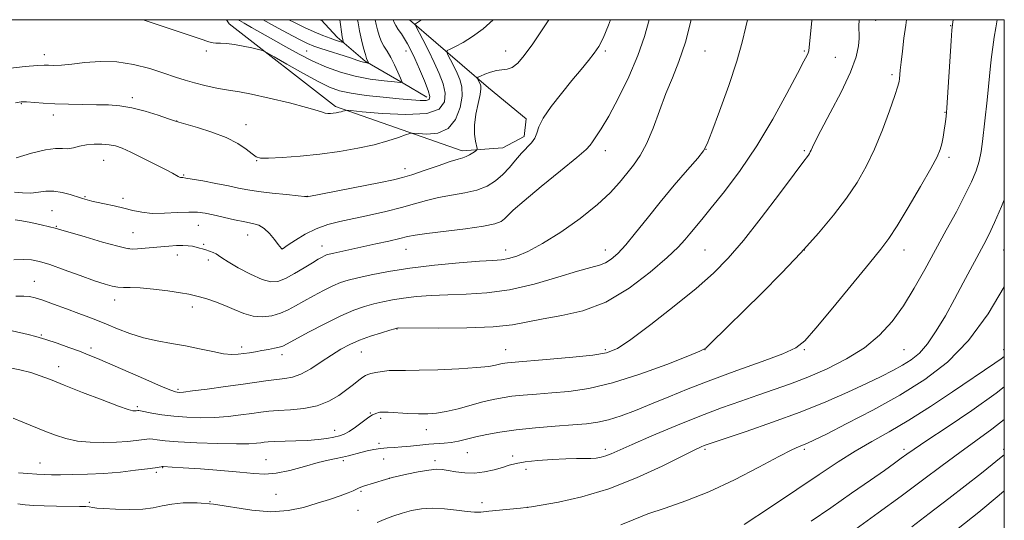
# Model space of a CAD drawing. Extents: x 2177300 to 2180200, y 284800 to 287700.
# Drawn here: x 2179654 to 2180000, y 287324 to 287500 of the extents above; entities that cross this region are included whole.
import ezdxf

# ---------------------------------------------------------------- set-up
doc = ezdxf.new("R2010")
doc.units = 0
doc.header["$MEASUREMENT"] = 0
for name, color, linetype, lineweight in [('BREAKLINE DTM HARD', 7, 'Continuous', 0), ('CONTOUR INDEX', 41, 'Continuous', 13), ('CONTOUR INTERMEDIATE', 44, 'Continuous', 0), ('GRID LINE', 7, 'Continuous', 0), ('SPOT ELEVATION DTM', 2, 'Continuous', 13)]:
    doc.layers.add(name, color=color, linetype=linetype, lineweight=lineweight)

msp = doc.modelspace()

# ---------------------------------------------------------------- linework, layer by layer
at = {"layer": 'BREAKLINE DTM HARD', "extrusion": (-0.03058010292725123, 0.229585327618365, 0.9728080153079162), "elevation": 457.3726137903141, "flags": 128}
msp.add_lwpolyline([(-2198669.501154985, 3033.222971536394), (-2198661.917457905, 3027.04886164004), (-2198649.648095303, 3017.334396356775), (-2198641.060133721, 3007.45782250521), (-2198636.220038325, 3000.39665710961)], dxfattribs=at)
at = {"layer": 'BREAKLINE DTM HARD'}
msp.add_polyline3d([(2179726.617, 287500, 1147.076), (2179727.47, 287498.53, 1147.19), (2179764.9, 287469.52, 1149.67), (2179809.44, 287453.93, 1153.58), (2179823.75, 287454.93, 1154.7), (2179831.24, 287458.95, 1155.49), (2179831.91, 287465.14, 1155.59), (2179818.73, 287476.09, 1154.75), (2179790.945, 287500, 1149.661)], dxfattribs=at)
at = {"layer": 'CONTOUR INDEX', "flags": 128}
for points, elevation in [([(2179795.057, 287500.0000000001), (2179794.727, 287499.731), (2179793.419, 287498.7440000001), (2179793.009, 287498.503), (2179792.904, 287498.349), (2179793.161, 287497.72), (2179795.551, 287493.074), (2179797.535, 287489.1659), (2179799.584, 287484.996), (2179801.366, 287481.0930000001), (2179802.69, 287477.5060000001), (2179803.401, 287474.165), (2179803.22, 287471.077), (2179801.377, 287468.557), (2179796.973, 287466.997), (2179789.662, 287466.628), (2179781.287, 287467.041), (2179774.242, 287467.665), (2179770.303, 287468.041), (2179768.7859, 287468.154), (2179768.39, 287468.102), (2179768.033, 287467.971), (2179767.5089, 287467.7979), (2179766.831, 287467.612), (2179766.014, 287467.436), (2179765.096, 287467.28), (2179764.119, 287467.148), (2179763.125, 287467.0550000001), (2179762.153, 287467.0430000001), (2179761.246, 287467.161), (2179760.275, 287467.474), (2179758.433, 287468.103), (2179754.744, 287469.182), (2179748.696, 287470.749), (2179741.623, 287472.459), (2179735.321, 287473.871), (2179731.095, 287474.6740000001), (2179725.749, 287475.449), (2179722.593, 287476.042), (2179718.992, 287476.844), (2179715.379, 287477.763), (2179712.033, 287478.738), (2179708.602, 287479.844), (2179704.577, 287481.188), (2179699.602, 287482.785), (2179693.9361, 287484.282), (2179687.991, 287485.233), (2179682.163, 287485.3420000001), (2179676.789, 287484.9), (2179672.1879, 287484.347), (2179668.598, 287484.03), (2179665.929, 287483.936), (2179664.006, 287483.961), (2179662.463, 287483.9950000001), (2179660.171, 287483.8960000001), (2179655.8099, 287483.5170000001), (2179648.651, 287482.775)], 1150), ([(2179889.968, 287500.0000000001), (2179887.8761, 287492.139), (2179885.587, 287485.3150000001), (2179883.303, 287479.61), (2179881.03, 287474.053), (2179878.773, 287467.966), (2179876.522, 287461.825), (2179874.264, 287456.3911), (2179871.984, 287452.2070000001), (2179869.662, 287448.916), (2179867.274, 287445.942), (2179864.705, 287442.774), (2179861.46, 287439.175), (2179856.95, 287434.977), (2179850.872, 287430.165), (2179844.067, 287425.344), (2179837.66, 287421.2710000001), (2179832.539, 287418.5170000001), (2179828.649, 287416.902), (2179825.696, 287416.054), (2179823.24, 287415.629), (2179820.249, 287415.372), (2179815.545, 287415.053), (2179808.382, 287414.486), (2179799.7511, 287413.6740000001), (2179791.078, 287412.6630000001), (2179783.553, 287411.515), (2179777.428, 287410.352), (2179772.719, 287409.308), (2179769.321, 287408.4510000001), (2179766.633, 287407.583), (2179763.9271, 287406.4350000001), (2179760.676, 287404.831), (2179757.132, 287402.949), (2179753.747, 287401.059), (2179750.839, 287399.3860000001), (2179748.206, 287397.972), (2179745.513, 287396.817), (2179742.507, 287395.95), (2179739.26, 287395.529), (2179735.923, 287395.7440000001), (2179732.615, 287396.6900000001), (2179729.3291, 287398.09), (2179726.023, 287399.573), (2179722.715, 287400.8320000001), (2179719.646, 287401.823), (2179717.118, 287402.566), (2179715.233, 287403.099), (2179713.293, 287403.5411), (2179710.404, 287404.028), (2179706.0069, 287404.6460000001), (2179700.893, 287405.2670000001), (2179696.188, 287405.716), (2179692.746, 287405.877), (2179690.319, 287405.889), (2179688.388, 287405.9570000001), (2179686.426, 287406.273), (2179683.881, 287406.988), (2179680.197, 287408.241), (2179675.102, 287410.072), (2179669.462, 287412.111), (2179664.431, 287413.89), (2179660.819, 287415.042), (2179658.069, 287415.6140000001), (2179655.286, 287415.755), (2179651.842, 287415.613)], 1160), ([(2179982.049, 287500.0000000001), (2179981.812, 287498.3430000001), (2179981.608, 287496.2720000001), (2179981.353, 287492.612), (2179979.792, 287469.0000000001), (2179979.678, 287467.4300000001), (2179979.552, 287466.0930000001), (2179979.427, 287465.0170000001), (2179979.208, 287463.395), (2179978.8711, 287461.162), (2179978.452, 287458.657), (2179978.002, 287456.316), (2179977.465, 287454.3200000001), (2179976.376, 287451.814), (2179974.161, 287447.686), (2179970.52, 287441.3100000001), (2179966.221, 287433.9890000001), (2179962.302, 287427.51), (2179959.408, 287423.0440000001), (2179956.611, 287419.298), (2179952.59, 287414.3640000001), (2179939.671, 287398.692), (2179933.742, 287391.5561), (2179929.867, 287387.144), (2179926.671, 287384.626), (2179922.16, 287382.578), (2179914.936, 287379.883), (2179905.984, 287376.657), (2179896.887, 287373.3260000001), (2179888.908, 287370.2389000001), (2179882.033, 287367.444), (2179875.9259, 287364.916), (2179870.328, 287362.652), (2179865.272, 287360.751), (2179860.865, 287359.334), (2179857.057, 287358.4620000001), (2179853.173, 287357.9510000001), (2179848.379, 287357.558), (2179842.147, 287357.083), (2179835.163, 287356.49), (2179828.421, 287355.7880000001), (2179822.713, 287354.9940000001), (2179818.036, 287354.149), (2179814.186, 287353.3050000001), (2179810.963, 287352.513), (2179808.169, 287351.839), (2179805.605, 287351.351), (2179803.088, 287351.081), (2179797.645, 287350.755), (2179794.5281, 287350.465), (2179791.309, 287350.121), (2179788.238, 287349.824), (2179785.499, 287349.64), (2179783.02, 287349.496), (2179780.6691, 287349.282), (2179778.338, 287348.917), (2179776.031, 287348.426), (2179773.777, 287347.862), (2179769.456, 287346.71), (2179767.319, 287346.203), (2179765.077, 287345.7500000001), (2179762.367, 287345.182), (2179758.76, 287344.286), (2179754.04, 287342.963), (2179748.8419, 287341.556), (2179744.012, 287340.525), (2179740.067, 287340.205), (2179736.203, 287340.4460000001), (2179731.2861, 287340.974), (2179724.643, 287341.551), (2179717.439, 287342.0760000001), (2179711.303, 287342.4790000001), (2179707.459, 287342.714), (2179704.256, 287342.877), (2179703.956, 287342.873), (2179703.589, 287342.829), (2179701.488, 287342.508), (2179698.821, 287342.1360000001), (2179694.606, 287341.588), (2179689.275, 287340.9840000001), (2179683.446, 287340.48), (2179677.701, 287340.189), (2179672.478, 287340.0700000001), (2179668.181, 287340.041), (2179665.0269, 287340.041), (2179662.494, 287340.088), (2179659.8709, 287340.2230000001), (2179656.687, 287340.463), (2179653.425, 287340.7461)], 1170), ([(2179760.177, 287500.0000000001), (2179760.188, 287499.845), (2179759.954, 287499.679), (2179759.234, 287499.9190000001), (2179759.026, 287500.0000000001)], 1140), ([(2180000, 287370.925), (2179997.147, 287368.714), (2179988.573, 287362.667), (2179979.904, 287356.8050000001), (2179972.763, 287352.0511), (2179968.298, 287349.0330000001), (2179965.725, 287347.224), (2179963.782, 287345.804), (2179961.349, 287344.0441000001), (2179957.863, 287341.567), (2179952.906, 287338.0870000001), (2179946.318, 287333.498), (2179938.985, 287328.421), (2179932.054, 287323.66)], 1180)]:
    msp.add_lwpolyline(points, dxfattribs=dict(at, elevation=elevation))
at = {"layer": 'CONTOUR INTERMEDIATE', "flags": 128}
for points, elevation in [([(2179949.019, 287500.0000000001), (2179948.986, 287499.763), (2179948.855, 287497.9190000001), (2179948.865, 287496.52), (2179948.922, 287495.157), (2179948.93, 287493.383), (2179948.727, 287490.7660000001), (2179947.895, 287486.939), (2179945.948, 287481.552), (2179942.657, 287474.5710000001), (2179938.824, 287467.219), (2179935.5031, 287461.036), (2179933.49, 287457.1630000001), (2179932.532, 287455.157), (2179932.115, 287454.177), (2179931.8061, 287453.51), (2179931.491, 287452.95), (2179931.133, 287452.42), (2179929.151, 287449.7921), (2179926.081, 287445.686), (2179920.918, 287438.758), (2179914.571, 287430.3700000001), (2179908.289, 287422.372), (2179902.924, 287416.108), (2179897.747, 287410.8910000001), (2179891.629, 287405.529), (2179883.904, 287399.2340000001), (2179875.74, 287392.847), (2179868.768, 287387.616), (2179864.028, 287384.444), (2179860.21, 287382.856), (2179855.412, 287382.032), (2179848.378, 287381.306), (2179840.414, 287380.622), (2179826.613, 287379.5330000001), (2179825.332, 287379.4051), (2179824.381, 287379.269), (2179823.483, 287379.0919000001), (2179821.139, 287378.5160000001), (2179818.765, 287378.126), (2179814.5871, 287377.709), (2179808.225, 287377.303), (2179800.909, 287376.966), (2179794.268, 287376.758), (2179789.526, 287376.706), (2179786.294, 287376.706), (2179783.777, 287376.618), (2179781.356, 287376.345), (2179779.125, 287375.963), (2179777.357, 287375.589), (2179776.208, 287375.289), (2179775.3821, 287374.923), (2179774.4691, 287374.297), (2179773.124, 287373.259), (2179771.274, 287371.809), (2179768.909, 287369.988), (2179766.0151, 287367.8910000001), (2179762.545, 287365.84), (2179758.445, 287364.214), (2179753.771, 287363.279), (2179749.018, 287362.85), (2179744.79, 287362.6310000001), (2179741.478, 287362.3750000001), (2179738.611, 287362.027), (2179735.507, 287361.58), (2179731.643, 287361.05), (2179727.153, 287360.542), (2179722.3341, 287360.182), (2179717.455, 287360.073), (2179712.666, 287360.214), (2179708.088, 287360.5820000001), (2179703.876, 287361.1310000001), (2179700.317, 287361.727), (2179696.307, 287362.483), (2179695.708, 287362.5700000001), (2179695.466, 287362.5611), (2179694.824, 287362.488), (2179694.364, 287362.456), (2179693.679, 287362.5000000001), (2179692.043, 287362.936), (2179688.587, 287364.1379), (2179682.8451, 287366.313), (2179675.981, 287368.992), (2179669.563, 287371.5380000001), (2179664.754, 287373.458), (2179661.1, 287374.8461), (2179657.741, 287375.9400000001), (2179653.979, 287376.925), (2179649.774, 287377.7660000001)], 1166), ([(2179932.4031, 287500.0000000001), (2179932.36, 287499.622), (2179931.747, 287493.914), (2179931.271, 287489.068), (2179931.097, 287488.382), (2179930.666, 287487.5061000001), (2179929.551, 287485.426), (2179927.274, 287481.129), (2179923.519, 287474.003), (2179918.596, 287465.0430000001), (2179912.978, 287455.6441), (2179907.148, 287447.019), (2179901.64, 287439.648), (2179897, 287433.83), (2179893.615, 287429.7180000001), (2179889.432, 287424.719), (2179887.731, 287422.66), (2179885.362, 287420.083), (2179881.486, 287416.365), (2179875.545, 287411.203), (2179868.088, 287405.564), (2179859.948, 287400.735), (2179851.8861, 287397.666), (2179844.399, 287395.953), (2179837.919, 287394.8541000001), (2179832.56, 287393.784), (2179827.17, 287392.777), (2179820.284, 287392.0210000001), (2179811.074, 287391.65), (2179801.267, 287391.5600000001), (2179786.958, 287391.6190000001), (2179786.597, 287391.606), (2179786.401, 287391.563), (2179785.716, 287391.366), (2179784.033, 287390.863), (2179781.044, 287389.9499), (2179777.255, 287388.72), (2179773.37, 287387.3129), (2179769.92, 287385.823), (2179766.734, 287384.144), (2179763.463, 287382.124), (2179759.875, 287379.719), (2179756.189, 287377.312), (2179752.739, 287375.394), (2179749.7521, 287374.313), (2179747.033, 287373.827), (2179744.279, 287373.5531), (2179741.171, 287373.17), (2179732.3809, 287371.885), (2179726.202, 287371.014), (2179719.836, 287370.15), (2179714.602, 287369.471), (2179711.465, 287369.108), (2179709.9661, 287368.996), (2179709.288, 287369.025), (2179708.606, 287369.166), (2179707.048, 287369.7230000001), (2179703.732, 287371.086), (2179698.19, 287373.46), (2179681.201, 287380.838), (2179677.976, 287382.193), (2179674.866, 287383.416), (2179671.119, 287384.809), (2179666.995, 287386.265), (2179663.01, 287387.577), (2179659.591, 287388.583), (2179656.808, 287389.3100000001), (2179651.274, 287390.6200000001)], 1164), ([(2179965.634, 287500.0000000001), (2179965.342, 287498.034), (2179964.738, 287493.514), (2179964.176, 287488.972), (2179963.727, 287485.063), (2179963.439, 287482.275), (2179963.175, 287479.251), (2179963.037, 287478.258), (2179962.594, 287476.6250000001), (2179961.539, 287473.4080000001), (2179959.666, 287468.0170000001), (2179957.174, 287461.2930000001), (2179954.364, 287454.433), (2179951.444, 287448.3480000001), (2179948.242, 287442.802), (2179944.494, 287437.274), (2179939.978, 287431.336), (2179934.649, 287424.926), (2179928.505, 287418.077), (2179921.661, 287410.9080000001), (2179914.705, 287403.8910000001), (2179896.649, 287386.032), (2179895.034, 287384.569), (2179892.987, 287383.447), (2179888.797, 287381.74), (2179881.343, 287378.833), (2179871.879, 287375.3690000001), (2179862.251, 287372.3050000001), (2179853.936, 287370.3640000001), (2179846.946, 287369.346), (2179840.925, 287368.816), (2179835.583, 287368.406), (2179830.888, 287368.012), (2179826.877, 287367.597), (2179823.488, 287367.1140000001), (2179820.284, 287366.481), (2179816.734, 287365.605), (2179807.984, 287363.238), (2179803.809, 287362.227), (2179800.381, 287361.628), (2179797.328, 287361.393), (2179794.08, 287361.414), (2179790.286, 287361.583), (2179783.349, 287361.9840000001), (2179781.469, 287362.0490000001), (2179780.518, 287362.005), (2179779.984, 287361.873), (2179779.449, 287361.681), (2179777.933, 287361.096), (2179777.283, 287360.7230000001), (2179776.11, 287359.8960000001), (2179774.219, 287358.475), (2179771.941, 287356.785), (2179769.737, 287355.2689), (2179767.925, 287354.2610000001), (2179766.259, 287353.654), (2179764.35, 287353.231), (2179761.877, 287352.822), (2179758.789, 287352.433), (2179755.101, 287352.117), (2179750.936, 287351.909), (2179743.454, 287351.681), (2179741.237, 287351.5719), (2179739.819, 287351.439), (2179738.633, 287351.2749), (2179737.083, 287351.0870000001), (2179734.47, 287350.9350000001), (2179730.067, 287350.894), (2179723.5441, 287351.018), (2179716.155, 287351.2749), (2179709.553, 287351.611), (2179705.005, 287351.972), (2179702.254, 287352.296), (2179700.66, 287352.523), (2179699.61, 287352.603), (2179698.598, 287352.539), (2179694.863, 287352.057), (2179691.746, 287351.735), (2179687.879, 287351.464), (2179683.405, 287351.328), (2179678.694, 287351.429), (2179674.172, 287351.873), (2179670.144, 287352.732), (2179666.43, 287353.939), (2179662.724, 287355.3970000001), (2179655.002, 287358.5700000001), (2179651.584, 287359.955)], 1168), ([(2179861.609, 287500.0000000001), (2179860.917, 287498.0700000001), (2179859.021, 287493.4599), (2179857.483, 287490.561), (2179855.8669, 287488.273), (2179853.806, 287485.662), (2179851.2, 287482.4679), (2179848.014, 287478.603), (2179844.337, 287474.0980000001), (2179840.749, 287469.478), (2179837.952, 287465.393), (2179836.412, 287462.324), (2179835.654, 287460.084), (2179834.969, 287458.3200000001), (2179833.793, 287456.703), (2179830.2531, 287453.028), (2179828.2159, 287450.6460000001), (2179826.048, 287448.057), (2179823.71, 287445.542), (2179821.139, 287443.336), (2179818.163, 287441.513), (2179814.581, 287440.1040000001), (2179810.303, 287439.097), (2179805.66, 287438.303), (2179801.093, 287437.4890000001), (2179796.886, 287436.471), (2179792.7051, 287435.269), (2179788.06, 287433.9510000001), (2179782.641, 287432.59), (2179776.862, 287431.27), (2179766.451, 287429.046), (2179762.145, 287427.947), (2179758.132, 287426.504), (2179754.26, 287424.5639000001), (2179750.832, 287422.496), (2179748.269, 287420.798), (2179746.13, 287419.3690000001), (2179746.101, 287419.365), (2179745.982, 287419.421), (2179745.935, 287419.459), (2179745.854, 287419.5551000001), (2179744.795, 287420.971), (2179743.442, 287422.742), (2179741.678, 287424.827), (2179739.771, 287426.632), (2179737.8849, 287427.7290000001), (2179735.75, 287428.353), (2179732.992, 287428.903), (2179729.409, 287429.681), (2179721.8869, 287431.4240000001), (2179719.037, 287432.024), (2179716.439, 287432.349), (2179713.364, 287432.3910000001), (2179709.323, 287432.187), (2179704.782, 287431.947), (2179700.449, 287431.9240000001), (2179696.837, 287432.301), (2179693.677, 287432.978), (2179690.509, 287433.787), (2179687.039, 287434.577), (2179683.66, 287435.274), (2179680.932, 287435.8210000001), (2179679.254, 287436.1849000001), (2179678.365, 287436.4151), (2179676.821, 287436.8920000001), (2179675.96, 287437.13), (2179675.277, 287437.339), (2179671.664, 287438.527), (2179668.811, 287439.3009), (2179665.834, 287439.768), (2179663.089, 287439.702), (2179660.479, 287439.345), (2179657.795, 287439.053), (2179654.907, 287439.0930000001), (2179651.9951, 287439.3700000001)], 1156), ([(2179875.205, 287500.0000000001), (2179873.535, 287494.081), (2179871.227, 287487.4190000001), (2179868.0339, 287479.9460000001), (2179864.413, 287472.487), (2179861.001, 287466.117), (2179858.317, 287461.643), (2179856.402, 287458.812), (2179855.179, 287457.1031000001), (2179854.379, 287455.925), (2179852.978, 287454.3960000001), (2179849.76, 287451.563), (2179844.033, 287446.866), (2179837.197, 287441.329), (2179831.172, 287436.3700000001), (2179827.403, 287433.067), (2179825.4291, 287431.143), (2179824.308, 287429.981), (2179823.11, 287429.0550000001), (2179820.935, 287428.205), (2179816.891, 287427.363), (2179810.544, 287426.4859), (2179796.971, 287424.887), (2179792.902, 287424.297), (2179790.208, 287423.7450000001), (2179787.472, 287423.0760000001), (2179783.629, 287422.182), (2179779.019, 287421.153), (2179764.26, 287417.928), (2179762.698, 287417.561), (2179761.766, 287417.2880000001), (2179761.057, 287416.9950000001), (2179760.185, 287416.556), (2179758.852, 287415.804), (2179756.779, 287414.559), (2179753.835, 287412.752), (2179750.473, 287410.747), (2179747.292, 287409.015), (2179744.678, 287407.97), (2179742.168, 287407.802), (2179739.084, 287408.6410000001), (2179735.027, 287410.486), (2179730.707, 287412.802), (2179727.111, 287414.92), (2179724.947, 287416.328), (2179723.799, 287417.157), (2179722.969, 287417.693), (2179721.908, 287418.172), (2179720.646, 287418.6289), (2179719.358, 287419.046), (2179718.177, 287419.412), (2179717.052, 287419.7371), (2179715.89, 287420.041), (2179714.596, 287420.327), (2179713.0689, 287420.548), (2179711.209, 287420.6410000001), (2179708.946, 287420.568), (2179706.33, 287420.371), (2179703.444, 287420.1140000001), (2179695.261, 287419.431), (2179693.61, 287419.3430000001), (2179691.712, 287419.569), (2179688.415, 287420.362), (2179683.045, 287421.845), (2179676.844, 287423.623), (2179668.332, 287426.1190000001), (2179666.404, 287426.667), (2179664.408, 287427.173), (2179661.374, 287427.893), (2179657.811, 287428.6919), (2179654.5971, 287429.3369000001), (2179652.333, 287429.6360000001)], 1158), ([(2179820.3561, 287500.0000000001), (2179816.791, 287496.816), (2179813.102, 287494.045), (2179809.82, 287491.9950000001), (2179807.114, 287490.567), (2179805.187, 287489.671), (2179804.177, 287489.156), (2179803.977, 287488.635), (2179804.414, 287487.661), (2179805.311, 287485.923), (2179806.459, 287483.66), (2179807.646, 287481.246), (2179808.659, 287478.92), (2179809.2999, 287476.374), (2179809.37, 287473.167), (2179808.684, 287469.1), (2179807.097, 287464.943), (2179804.478, 287461.71), (2179800.871, 287460.1310000001), (2179797.035, 287459.7909), (2179793.906, 287459.992), (2179792.101, 287460.133), (2179790.97, 287460.007), (2179789.542, 287459.509), (2179787.023, 287458.5809000001), (2179783.324, 287457.3640000001), (2179778.531, 287456.051), (2179772.765, 287454.808), (2179766.286, 287453.703), (2179759.388, 287452.774), (2179752.45, 287452.059), (2179746.184, 287451.574), (2179741.385, 287451.333), (2179738.548, 287451.3700000001), (2179736.95, 287451.813), (2179735.566, 287452.807), (2179733.521, 287454.427), (2179730.541, 287456.4460000001), (2179726.5, 287458.563), (2179721.477, 287460.5060000001), (2179716.3669, 287462.121), (2179709.873, 287463.9620000001), (2179708.272, 287464.463), (2179706.153, 287465.187), (2179702.564, 287466.399), (2179697.995, 287467.819), (2179693.298, 287469.034), (2179689.101, 287469.7340000001), (2179685.139, 287470.023), (2179680.919, 287470.11), (2179676.116, 287470.172), (2179671.059, 287470.268), (2179666.242, 287470.427), (2179662.086, 287470.659), (2179656.227, 287471.0920000001), (2179654.445, 287471.118), (2179652.428, 287470.79)], 1152), ([(2179909.693, 287500.0000000001), (2179909.126, 287497.437), (2179907.886, 287492.0820000001), (2179905.989, 287485.398), (2179903.122, 287476.827), (2179899.914, 287467.884), (2179897.226, 287460.608), (2179895.599, 287456.377), (2179894.284, 287453.9350000001), (2179892.21, 287451.3689000001), (2179888.613, 287447.211), (2179883.956, 287441.787), (2179879.008, 287435.872), (2179874.421, 287430.164), (2179870.381, 287425.058), (2179866.956, 287420.874), (2179864.169, 287417.84), (2179861.8501, 287415.8050000001), (2179859.783, 287414.528), (2179857.643, 287413.72), (2179854.665, 287412.9190000001), (2179849.978, 287411.6151000001), (2179843.045, 287409.502), (2179834.6809, 287407.081), (2179826.037, 287405.0550000001), (2179818.06, 287403.941), (2179810.871, 287403.504), (2179804.388, 287403.323), (2179798.547, 287403.052), (2179793.354, 287402.6460000001), (2179788.838, 287402.134), (2179784.977, 287401.539), (2179781.572, 287400.8590000001), (2179778.376, 287400.085), (2179775.114, 287399.164), (2179771.395, 287397.8551), (2179766.797, 287395.8750000001), (2179761.166, 287393.105), (2179755.413, 287390.094), (2179747.895, 287386.029), (2179746.344, 287385.2731), (2179745.101, 287384.8750000001), (2179743.404, 287384.491), (2179741.294, 287384.078), (2179739.016, 287383.665), (2179736.776, 287383.278), (2179734.636, 287382.9240000001), (2179732.618, 287382.6090000001), (2179730.676, 287382.3590000001), (2179728.4671, 287382.302), (2179725.578, 287382.589), (2179721.725, 287383.307), (2179717.142, 287384.289), (2179712.192, 287385.3), (2179707.187, 287386.182), (2179702.2269, 287387.077), (2179697.358, 287388.203), (2179692.653, 287389.6960000001), (2179688.284, 287391.368), (2179684.45, 287392.947), (2179681.217, 287394.252), (2179678.133, 287395.441), (2179674.613, 287396.758), (2179670.307, 287398.355), (2179665.811, 287400.005), (2179661.96, 287401.3861), (2179659.315, 287402.2560000001), (2179657.364, 287402.694), (2179655.3281, 287402.858), (2179652.546, 287402.856)], 1162), ([(2179839.847, 287500.0000000001), (2179837.996, 287497.1889000001), (2179834.227, 287491.5600000001), (2179831.2651, 287487.433), (2179828.961, 287484.74), (2179827.0379, 287483.219), (2179825.245, 287482.572), (2179821.504, 287482.156), (2179819.397, 287481.5920000001), (2179817.393, 287480.8320000001), (2179815.842, 287480.156), (2179815, 287479.7610000001), (2179814.736, 287479.525), (2179814.826, 287479.246), (2179815.707, 287477.496), (2179815.968, 287476.803), (2179816.032, 287475.699), (2179815.753, 287473.711), (2179815.0689, 287470.561), (2179814.27, 287466.74), (2179813.733, 287462.931), (2179813.723, 287459.715), (2179814.064, 287457.2450000001), (2179814.68, 287454.661), (2179814.583, 287454.209), (2179814.095, 287453.823), (2179813.184, 287453.215), (2179812.015, 287452.4890000001), (2179810.805, 287451.851), (2179809.627, 287451.414), (2179807.979, 287450.937), (2179805.215, 287450.09), (2179800.983, 287448.67), (2179796.101, 287446.99), (2179791.682, 287445.493), (2179788.407, 287444.4840000001), (2179785.238, 287443.713), (2179780.7039, 287442.796), (2179754.97, 287437.7830000001), (2179754.8251, 287437.802), (2179753.9819, 287437.8960000001), (2179751.735, 287438.1190000001), (2179747.689, 287438.508), (2179742.686, 287439.018), (2179737.88, 287439.584), (2179734.09, 287440.162), (2179730.82, 287440.7930000001), (2179727.24, 287441.5389), (2179722.824, 287442.42), (2179718.245, 287443.2951), (2179714.479, 287443.978), (2179712.241, 287444.341), (2179711.203, 287444.4680000001), (2179710.775, 287444.5000000001), (2179710.457, 287444.557), (2179710.098, 287444.683), (2179709.636, 287444.9039), (2179707.607, 287445.999), (2179705.164, 287447.286), (2179701.377, 287449.242), (2179696.967, 287451.472), (2179692.8921, 287453.4620000001), (2179689.854, 287454.813), (2179687.524, 287455.603), (2179685.315, 287456.024), (2179682.7809, 287456.233), (2179680.042, 287456.231), (2179677.356, 287455.98), (2179674.932, 287455.491), (2179672.763, 287454.9669000001), (2179670.793, 287454.6580000001), (2179668.868, 287454.694), (2179666.46, 287454.726), (2179662.944, 287454.284), (2179658.022, 287453.072), (2179652.689, 287451.483)], 1154), ([(2179997.504, 287500.0000000001), (2179997.02, 287497.113), (2179996.482, 287493.8399), (2179995.933, 287490.38), (2179995.455, 287486.991), (2179995.101, 287483.808), (2179994.426, 287476.523), (2179993.923, 287471.664), (2179992.361, 287457.203), (2179991.869, 287453.6140000001), (2179991.163, 287450.284), (2179990.076, 287446.856), (2179988.459, 287442.969), (2179986.17, 287438.264), (2179983.139, 287432.505), (2179979.59, 287425.975), (2179972.0741, 287412.21), (2179968.341, 287405.5971), (2179964.559, 287399.4570000001), (2179960.611, 287393.952), (2179956.18, 287389.047), (2179950.897, 287384.657), (2179944.565, 287380.721), (2179937.687, 287377.2710000001), (2179930.939, 287374.3590000001), (2179924.818, 287371.9890000001), (2179919.104, 287369.9620000001), (2179913.4, 287368.026), (2179907.329, 287365.9449), (2179900.615, 287363.537), (2179893.005, 287360.633), (2179884.501, 287357.189), (2179876.13, 287353.67), (2179869.179, 287350.665), (2179861.78, 287347.372), (2179859.929, 287346.6360000001), (2179858.263, 287346.156), (2179856.539, 287345.862), (2179854.6409, 287345.73), (2179852.42, 287345.721), (2179849.595, 287345.738), (2179845.8521, 287345.666), (2179841.081, 287345.421), (2179836.005, 287345.027), (2179831.548, 287344.536), (2179828.357, 287343.986), (2179825.954, 287343.358), (2179823.583, 287342.622), (2179820.657, 287341.787), (2179817.284, 287341.0430000001), (2179813.746, 287340.621), (2179810.308, 287340.6740000001), (2179807.175, 287341.0490000001), (2179804.535, 287341.512), (2179802.439, 287341.853), (2179800.373, 287341.9460000001), (2179797.688, 287341.6850000001), (2179794.001, 287341.031), (2179790.0201, 287340.1960000001), (2179784.779, 287339.014), (2179783.6379, 287338.7230000001), (2179782.441, 287338.363), (2179774.781, 287335.986), (2179773.79, 287335.654), (2179773.037, 287335.336), (2179772.259, 287334.933), (2179771.126, 287334.379), (2179769.291, 287333.615), (2179766.494, 287332.6040000001), (2179762.834, 287331.38), (2179758.499, 287329.998), (2179753.632, 287328.569), (2179748.203, 287327.443), (2179742.136, 287327.027), (2179735.457, 287327.562), (2179722.05, 287329.644), (2179716.279, 287330.14), (2179711.364, 287330.1250000001), (2179707.308, 287329.725), (2179703.995, 287329.084), (2179700.841, 287328.407), (2179697.143, 287327.9180000001), (2179692.484, 287327.776), (2179687.597, 287327.8910000001), (2179683.501, 287328.112), (2179680.946, 287328.313), (2179679.615, 287328.477), (2179678.275, 287328.733), (2179677.119, 287328.829), (2179674.892, 287328.898), (2179666.851, 287328.99), (2179662.486, 287329.083), (2179658.836, 287329.251), (2179655.845, 287329.4919), (2179653.281, 287329.7940000001)], 1172), ([(2179785.151, 287500.0000000001), (2179785.173, 287499.909), (2179785.504, 287499.015), (2179786.082, 287497.915), (2179786.966, 287496.562), (2179788.0471, 287495.0060000001), (2179789.175, 287493.3150000001), (2179790.252, 287491.4950000001), (2179791.393, 287489.282), (2179792.765, 287486.3469), (2179794.441, 287482.556), (2179796.126, 287478.5490000001), (2179797.431, 287475.1630000001), (2179798.026, 287473.029), (2179797.805, 287471.964), (2179796.722, 287471.584), (2179794.708, 287471.556), (2179791.611, 287471.773), (2179787.259, 287472.181), (2179781.678, 287472.73), (2179775.6979, 287473.387), (2179770.345, 287474.123), (2179766.293, 287474.971), (2179762.793, 287476.222), (2179758.742, 287478.227), (2179753.445, 287481.144), (2179747.843, 287484.336), (2179743.283, 287486.9730000001), (2179740.69, 287488.455), (2179739.281, 287489.111), (2179737.8501, 287489.503), (2179735.484, 287490.067), (2179732.456, 287490.731), (2179729.335, 287491.298), (2179726.606, 287491.6190000001), (2179724.429, 287491.747), (2179722.8829, 287491.7841), (2179721.841, 287491.8671), (2179720.37, 287492.263), (2179717.332, 287493.2710000001), (2179697.304, 287500.0000000001)], 1148), ([(2179778.866, 287500.0000000001), (2179779.166, 287498.353), (2179779.613, 287496.417), (2179780.209, 287494.4240000001), (2179780.979, 287492.5060000001), (2179781.937, 287490.733), (2179783.059, 287488.905), (2179784.308, 287486.759), (2179785.622, 287484.167), (2179786.836, 287481.5490000001), (2179787.762, 287479.463), (2179788.1621, 287478.323), (2179787.611, 287477.97), (2179785.635, 287478.103), (2179781.9621, 287478.482), (2179777.116, 287479.127), (2179771.823, 287480.121), (2179766.671, 287481.525), (2179761.718, 287483.317), (2179756.887, 287485.4529), (2179752.125, 287487.8690000001), (2179747.487, 287490.415), (2179743.05, 287492.922), (2179735.393, 287497.2010000001), (2179732.736, 287498.725), (2179731.142, 287499.728), (2179730.781, 287500.0000000001)], 1146), ([(2179772.68, 287500.0000000001), (2179772.824, 287498.9), (2179773.343, 287496.0440000001), (2179774.035, 287492.95), (2179774.77, 287490.019), (2179775.392, 287487.728), (2179775.784, 287486.409), (2179775.998, 287485.816), (2179776.4421, 287484.8970000001), (2179776.478, 287484.7930000001), (2179776.428, 287484.7610000001), (2179776.249, 287484.7729), (2179775.905, 287484.811), (2179775.395, 287484.8960000001), (2179774.724, 287485.058), (2179773.838, 287485.3370000001), (2179772.436, 287485.809), (2179770.154, 287486.5611), (2179759.6999, 287489.8970000001), (2179757.242, 287490.741), (2179755.049, 287491.662), (2179752.186, 287493.089), (2179748.068, 287495.2710000001), (2179743.508, 287497.749), (2179739.485, 287500.0000000001)], 1144), ([(2179766.461, 287500.0000000001), (2179766.646, 287498.278), (2179766.993, 287495.7340000001), (2179767.284, 287493.976), (2179767.501, 287492.909), (2179767.646, 287492.3260000001), (2179767.699, 287492.0430000001), (2179767.562, 287491.988), (2179767.117, 287492.113), (2179766.256, 287492.3860000001), (2179764.897, 287492.84), (2179762.969, 287493.523), (2179760.436, 287494.477), (2179757.4, 287495.7120000001), (2179754, 287497.235), (2179750.4321, 287498.998), (2179748.535, 287500.0000000001)], 1142), ([(2180000, 287436.6360000001), (2179999.049, 287434.352), (2179996.571, 287428.682), (2179994.5691, 287424.409), (2179992.796, 287420.944), (2179985.556, 287407.476), (2179982.457, 287401.7390000001), (2179979.269, 287395.948), (2179976.098, 287390.5650000001), (2179973.037, 287386.073), (2179970.1359, 287382.7990000001), (2179967.26, 287380.4400000001), (2179964.231, 287378.534), (2179960.8359, 287376.664), (2179956.738, 287374.586), (2179951.565, 287372.102), (2179945.035, 287369.0771000001), (2179937.213, 287365.653), (2179928.254, 287362.036), (2179918.529, 287358.461), (2179909.285, 287355.2720000001), (2179897.666, 287351.4), (2179895.576, 287350.688), (2179894.538, 287350.301), (2179893.405, 287349.823), (2179891.159, 287348.762), (2179879.743, 287343.0991000001), (2179870.734, 287338.934), (2179860.935, 287335.062), (2179851.4551, 287332.232), (2179843.24, 287330.4), (2179837.199, 287329.325), (2179833.821, 287328.77), (2179831.919, 287328.5000000001), (2179829.888, 287328.286), (2179818.774, 287327.172), (2179816.041, 287326.9219), (2179813.7759, 287326.865), (2179811.126, 287327.063), (2179807.482, 287327.5210000001), (2179803.211, 287328.019), (2179798.922, 287328.278), (2179795.087, 287328.085), (2179791.627, 287327.481), (2179788.324, 287326.572), (2179785.0461, 287325.4670000001), (2179782.003, 287324.307), (2179779.487, 287323.236)], 1174), ([(2180000, 287406.096), (2179994.292, 287396.551), (2179987.435, 287387.181), (2179980.064, 287379.623), (2179972.067, 287373.4670000001), (2179963.27, 287368.002), (2179953.763, 287362.7271), (2179944.692, 287357.987), (2179937.467, 287354.3420000001), (2179933.068, 287352.161), (2179930.772, 287351.073), (2179929.426, 287350.5170000001), (2179927.922, 287349.936), (2179925.334, 287348.774), (2179920.778, 287346.4790000001), (2179913.732, 287342.748), (2179905.108, 287338.289), (2179896.177, 287334.063), (2179888.004, 287330.8009), (2179880.827, 287328.327), (2179874.674, 287326.238), (2179869.533, 287324.227), (2179865.212, 287322.376)], 1176), ([(2180000, 287381.628), (2179998.907, 287380.7930000001), (2179996.661, 287379.233), (2179981.78, 287369.1800000001), (2179974.0631, 287364.0490000001), (2179966.3881, 287359.1641000001), (2179959.572, 287355.1470000001), (2179953.451, 287351.71), (2179947.613, 287348.34), (2179941.625, 287344.5710000001), (2179934.961, 287340.137), (2179927.074, 287334.819), (2179917.809, 287328.6310000001), (2179908.587, 287322.5220000001)], 1178), ([(2180000, 287359.405), (2179995.649, 287356.039), (2179989.955, 287351.917), (2179984.3429, 287347.903), (2179978.161, 287343.314), (2179971.292, 287338.126), (2179963.757, 287332.477), (2179955.716, 287326.586), (2179947.911, 287321.0000000001)], 1182), ([(2180000, 287347.081), (2179998.3651, 287345.706), (2179995.72, 287343.5870000001), (2179991.954, 287340.6309), (2179980.441, 287331.677), (2179973.62, 287326.399), (2179967.53, 287321.725)], 1184), ([(2180000, 287334.379), (2179998.229, 287332.811), (2179991.072, 287326.865), (2179983.797, 287321.1090000001)], 1186)]:
    msp.add_lwpolyline(points, dxfattribs=dict(at, elevation=elevation))
at = {"layer": 'GRID LINE', "flags": 128}
msp.add_lwpolyline([(2177500, 285000), (2180000, 285000), (2180000, 287500), (2177500, 287500), (2177500, 285000)], dxfattribs=at)
at = {"layer": 'SPOT ELEVATION DTM'}
for p in [(2179954.74, 287499.83, 1166.7), (2179981.19, 287497.88, 1169.93), (2179662.59, 287487.76, 1149.44), (2179719.52, 287489.01, 1148.33), (2179754.73, 287489.01, 1145.05), (2179789.73, 287489.01, 1147.38), (2179824.73, 287489.01, 1153.32), (2179859.73, 287489.01, 1156.26), (2179894.73, 287489.01, 1160.91), (2179929.73, 287489.01, 1163.83), (2179940.6, 287486.79, 1164.93), (2179960.51, 287480.69, 1167.68), (2179693.42, 287472.63, 1151.61), (2179654.45, 287470.46, 1152.13), (2179665.7, 287466.47, 1152.56), (2179979.13, 287467.4, 1169.92), (2179709.08, 287464.35, 1151.98), (2179733.49, 287463.08, 1151.42), (2179859.73, 287454.01, 1158.59), (2179895.16, 287454.43, 1162.02), (2179929.73, 287454.01, 1165.79), (2179980.61, 287451.6, 1170.35), (2179683.41, 287450.54, 1154.84), (2179737.18, 287450.39, 1152.07), (2179711.56, 287445.36, 1153.86), (2179789.27, 287447.61, 1153.42), (2179676.89, 287437.8, 1155.86), (2179755.05, 287437.94, 1153.98), (2179690.24, 287437.25, 1155.64), (2179665.2, 287432.89, 1157.05), (2179666.78, 287427.35, 1157.89), (2179716.66, 287427.67, 1156.88), (2179693.71, 287425.14, 1156.92), (2179733.99, 287424.33, 1156.73), (2179718.58, 287421.05, 1157.78), (2179760.11, 287420.48, 1157.34), (2179692.36, 287419.54, 1157.94), (2179709.29, 287417.31, 1158.6), (2179746.14, 287419.48, 1155.98), (2179789.73, 287419.22, 1158.81), (2179824.73, 287419.01, 1159.41), (2179859.73, 287419.01, 1161.35), (2179894.73, 287419.01, 1165.02), (2179929.73, 287419.01, 1167.98), (2179964.73, 287419.01, 1170.63), (2179999.73, 287419.01, 1175), (2179720.16, 287415.56, 1158.41), (2179659, 287408.07, 1161.18), (2179687.28, 287401.5, 1160.6), (2179714.53, 287399.01, 1160.49), (2179661.43, 287389.19, 1163.85), (2179786.53, 287391.29, 1164.06), (2179679, 287384.62, 1163.55), (2179731.88, 287384.94, 1161.54), (2179746.08, 287382.27, 1162.47), (2179774.01, 287383.19, 1164.84), (2179824.73, 287384.01, 1165.22), (2179859.73, 287384.01, 1165.68), (2179894.73, 287384.01, 1168.01), (2179929.73, 287384.01, 1170.16), (2179964.73, 287384.01, 1172.96), (2179999.73, 287384.01, 1177.51), (2179667.57, 287378.04, 1165.39), (2179709.49, 287370.07, 1163.75), (2179695.24, 287363.94, 1165.73), (2179777.16, 287361.73, 1167.87), (2179780.75, 287359.82, 1168.32), (2179764.63, 287355.59, 1167.36), (2179796.77, 287355.85, 1168.7), (2179780.24, 287351.07, 1169.68), (2179811.23, 287347.82, 1170.84), (2179859.73, 287349.01, 1171.59), (2179894.73, 287349.01, 1174.25), (2179929.73, 287349.01, 1176.27), (2179964.73, 287349.01, 1179.62), (2179999.73, 287349.01, 1183.65), (2179661.04, 287344.13, 1169.26), (2179740.43, 287345.35, 1169.15), (2179767.68, 287345.01, 1170.29), (2179781.82, 287345.61, 1170.83), (2179799.9, 287344.97, 1171.61), (2179827.18, 287346.66, 1171.58), (2179701.87, 287340.89, 1170.31), (2179704.14, 287342.52, 1170.08), (2179831.86, 287341.96, 1172.54), (2179783.83, 287338.74, 1172.01), (2179773.8, 287334.14, 1172.24), (2179678.36, 287330.33, 1171.75), (2179720.77, 287330.6, 1172), (2179743.97, 287333.13, 1170.86), (2179816.38, 287330.17, 1173.39), (2179772.75, 287327.52, 1173.01), (2179832.48, 287328.6, 1173.99)]:
    msp.add_point(p, dxfattribs=at)

doc.saveas('drawing.dxf')
